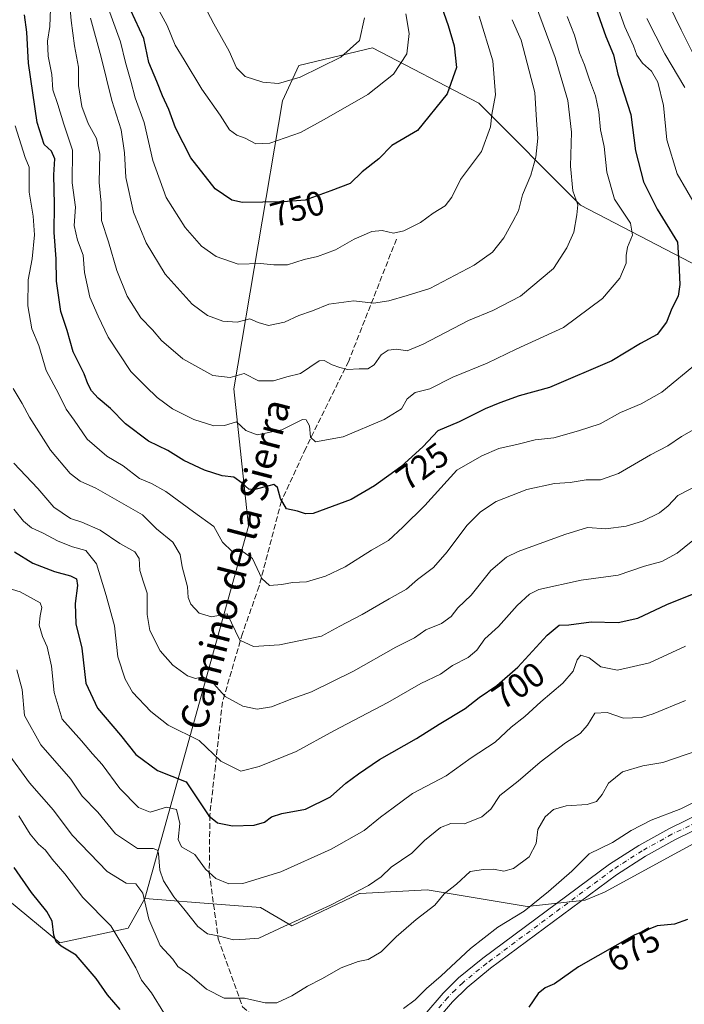
# Model space of a CAD drawing. Units: metres. Extents: x 637964 to 641418, y 4739066 to 4741449.
# Drawn here: x 639409 to 639603, y 4739531 to 4739819 of the extents above; entities that cross this region are included whole.
import ezdxf
from ezdxf.enums import TextEntityAlignment as Align

# ---------------------------------------------------------------- set-up
doc = ezdxf.new("R2010")
doc.units = ezdxf.units.M
doc.header["$MEASUREMENT"] = 0
doc.linetypes.add('DGN Style 3', pattern=[2.307223, 1.648017, -0.659207])
doc.linetypes.add('DGN Style 4', pattern=[2.638475, 1.318413, -0.659207, 0.001648, -0.659207])
for name, color, linetype, lineweight in [('Arbolado forestal CxS', 92, 'Continuous', 0), ('Camino Cxs', 7, 'Continuous', 0), ('Camino eje', 30, 'DGN Style 4', 13), ('Curva de nivel maestra', 30, 'Continuous', 30), ('Curva de nivel normal', 30, 'Continuous', 0), ('Rótulo de curva de nivel directora', 7, 'Continuous', 0), ('Senda', 7, 'DGN Style 3', 0), ('Suelo desnudo CxS', 253, 'Continuous', 0), ('Texto cartográfico', 7, 'Continuous', 0)]:
    doc.layers.add(name, color=color, linetype=linetype, lineweight=lineweight)
doc.styles.add('Style-Arial', font='txt')

msp = doc.modelspace()

# ---------------------------------------------------------------- linework, layer by layer
at = {"layer": 'Arbolado forestal CxS', "color": 92, "linetype": 'Continuous', "lineweight": 0}
for points in [[(639405.6203, 4739562.0075, 672.9458), (639420.8629, 4739549.3355, 674.4992), (639440.8491, 4739553.6593, 681.0238), (639445.7111, 4739562.3081, 684.6716), (639467.9611, 4739560.5317, 693.0097), (639479.4321, 4739559.6907, 693.2256), (639488.5719, 4739554.3025, 690.6708), (639508.3281, 4739563.7133, 690.5218), (639508.5985, 4739563.7281, 690.4898), (639528.1449, 4739564.7989, 687.2474), (639557.2477, 4739559.9487, 681.6914), (639574.1819, 4739561.8305, 678.9662), (639579.8227, 4739564.1455, 678.5361), (639623.0983, 4739587.6727, 679.2996), (639662.5887, 4739607.8501, 680.8135), (639725.0209, 4739620.9905, 676.17), (639749.3013, 4739634.6059, 676.3488), (639751.3713, 4739638.7969, 676.7422), (639740.5689, 4739655.0129, 679.9077), (639730.8467, 4739676.6339, 681.1317), (639700.5989, 4739717.7161, 684.9434), (639675.4933, 4739756.3631, 690.0322), (639628.9205, 4739795.2785, 702.271), (639604.4901, 4739836.9297, 706.8349)], [(639604.4901, 4739836.9297, 706.8349), (639628.9205, 4739795.2785, 702.271), (639675.4933, 4739756.3631, 690.0322), (639700.5989, 4739717.7161, 684.9434), (639730.8467, 4739676.6339, 681.1317), (639669.2701, 4739714.4725, 699.6013), (639572.8619, 4739764.5885, 735.2209), (639543.1441, 4739794.2857, 747.8267), (639512.1587, 4739810.4129, 759.5562), (639490.6285, 4739805.3443, 762.0457), (639485.9293, 4739795.0035, 758.9386), (639471.6427, 4739710.9549, 734.4374), (639475.9625, 4739670.9551, 722.2135), (639445.7111, 4739562.3081, 684.6716), (639440.8491, 4739553.6593, 681.0238), (639420.8629, 4739549.3355, 674.4992), (639405.6203, 4739562.0075, 672.9458)], [(639330.8341, 4739817.6945, 697.2182), (639331.3211, 4739816.5283, 696.9267), (639348.9613, 4739752.3863, 689.9723), (639348.7579, 4739706.6357, 684.3425), (639348.6919, 4739674.2319, 681.26), (639361.7973, 4739655.9987, 680.5026), (639390.8311, 4739583.6897, 674.2998), (639405.6203, 4739562.0075, 672.9458), (639420.8629, 4739549.3355, 674.4992), (639440.8491, 4739553.6593, 681.0238), (639445.7111, 4739562.3081, 684.6716)], [(639330.8341, 4739817.6945, 697.2182), (639331.3211, 4739816.5283, 696.9267), (639348.9613, 4739752.3863, 689.9723), (639348.7579, 4739706.6357, 684.3425), (639348.6919, 4739674.2319, 681.26), (639361.7973, 4739655.9987, 680.5026), (639390.8311, 4739583.6897, 674.2998), (639405.6203, 4739562.0075, 672.9458), (639420.8629, 4739549.3355, 674.4992), (639440.8491, 4739553.6593, 681.0238), (639445.7111, 4739562.3081, 684.6716)], [(639730.8467, 4739676.6339, 681.1317), (639669.2701, 4739714.4725, 699.6013), (639572.8619, 4739764.5885, 735.2209), (639543.1441, 4739794.2857, 747.8267), (639512.1587, 4739810.4129, 759.5562), (639490.6285, 4739805.3443, 762.0457), (639485.9293, 4739795.0035, 758.9386), (639471.6427, 4739710.9549, 734.4374), (639475.9625, 4739670.9551, 722.2135), (639445.7111, 4739562.3081, 684.6716)], [(639445.7111, 4739562.3081, 684.6716), (639467.9611, 4739560.5317, 693.0097), (639479.4321, 4739559.6907, 693.2256), (639488.5719, 4739554.3025, 690.6708), (639508.3281, 4739563.7133, 690.5218), (639508.5985, 4739563.7281, 690.4898), (639528.1449, 4739564.7989, 687.2474), (639557.2477, 4739559.9487, 681.6914), (639574.1819, 4739561.8305, 678.9662), (639579.8227, 4739564.1455, 678.5361), (639623.0983, 4739587.6727, 679.2996), (639662.5887, 4739607.8501, 680.8135), (639725.0209, 4739620.9905, 676.17), (639749.3013, 4739634.6059, 676.3488), (639751.3713, 4739638.7969, 676.7422), (639740.5689, 4739655.0129, 679.9077), (639730.8467, 4739676.6339, 681.1317)]]:
    msp.add_polyline3d(points, dxfattribs=at)
at = {"layer": 'Camino Cxs', "color": 7, "linetype": 'Continuous', "lineweight": 0}
for points in [[(639527.4001, 4739528.4301, 682.3988), (639532.7601, 4739534.7201, 681.9917), (639537.2801, 4739539.1201, 680.9417), (639544.3701, 4739544.8701, 680.4869), (639581.2901, 4739572.2801, 680.3326), (639589.9201, 4739577.8001, 681.742), (639598.6701, 4739582.6601, 682.6373), (639623.4501, 4739594.8101, 682.3261)], [(639527.4001, 4739528.4301, 682.3988), (639532.7601, 4739534.7201, 681.9917), (639537.2801, 4739539.1201, 680.9417), (639544.3701, 4739544.8701, 680.4869), (639581.2901, 4739572.2801, 680.3326), (639589.9201, 4739577.8001, 681.742), (639598.6701, 4739582.6601, 682.6373), (639623.4501, 4739594.8101, 682.3261)], [(639625.1701, 4739591.5201, 685.0439), (639600.3901, 4739579.3701, 686.1644), (639591.8201, 4739574.6101, 685.7455), (639583.3901, 4739569.2201, 685.5491), (639546.6401, 4739541.9401, 678.9222), (639539.7501, 4739536.3501, 678.9573), (639535.4801, 4739532.1801, 678.8659), (639530.3101, 4739526.1201, 680.2703)], [(639625.1701, 4739591.5201, 685.0439), (639600.3901, 4739579.3701, 686.1644), (639591.8201, 4739574.6101, 685.7455), (639583.3901, 4739569.2201, 685.5491), (639546.6401, 4739541.9401, 678.9222), (639539.7501, 4739536.3501, 678.9573), (639535.4801, 4739532.1801, 678.8659), (639530.3101, 4739526.1201, 680.2703)]]:
    msp.add_polyline3d(points, dxfattribs=at)
at = {"layer": 'Camino eje', "color": 30, "linetype": 'DGN Style 4', "lineweight": 13}
msp.add_polyline3d([(639624.3101, 4739593.1651, 683.2199), (639599.5301, 4739581.0151, 684.3473), (639590.8701, 4739576.2051, 683.465), (639582.3401, 4739570.7501, 682.6114), (639545.5051, 4739543.4051, 679.5316), (639538.5151, 4739537.7351, 679.6192), (639536.3801, 4739535.6501, 679.8636), (639534.1201, 4739533.4501, 680.2739), (639531.4401, 4739530.3051, 680.3323)], dxfattribs=at)
at = {"layer": 'Curva de nivel maestra', "color": 30, "linetype": 'Continuous', "lineweight": 30, "flags": 128}
for points, elevation in [([(639524.5, 4739844.7401), (639534.26, 4739816.9801), (639536, 4739811.0601), (639536.68, 4739804.7001), (639533.99, 4739797.0601), (639525.25, 4739786.3901), (639517.79, 4739781.9901), (639513.98, 4739778.1201), (639509.11, 4739774.3201), (639505.59, 4739770.8501), (639500.03, 4739768.7201), (639492.47, 4739766.0201), (639486.1, 4739765.5201), (639474.24, 4739765.3201), (639471.07, 4739766.0101), (639466.2, 4739769.3201), (639459.18, 4739778.4101), (639454.63, 4739787.0801), (639452.71, 4739792.4601), (639450.85, 4739796.4201), (639449.26, 4739800.6501), (639446.86, 4739806.1401), (639445.46, 4739813.2101), (639441.62, 4739821.3601)], 750), ([(639576.79, 4739823.6801), (639580.27, 4739813.8001), (639582.48, 4739808.3801), (639583.72, 4739802.7801), (639587.55, 4739791.0401), (639588.94, 4739780.3701), (639591.24, 4739771.3201), (639595.28, 4739763.3501), (639601.13, 4739753.7901), (639601.54, 4739747.7501), (639601.83, 4739741.3901), (639601.34, 4739738.0601), (639599.52, 4739734.3901), (639597.94, 4739730.3901), (639595.21, 4739726.8601), (639590.34, 4739724.2301), (639581.98, 4739719.1401), (639563.84, 4739711.3201), (639555, 4739708.9601), (639549.3, 4739706.8501), (639545.08, 4739705.1601), (639537.42, 4739701.3201), (639531.18, 4739698.6801), (639526.93, 4739694.1501), (639520.43, 4739688.1901), (639512.76, 4739682.6601), (639505.89, 4739678.6601), (639494.88, 4739674.6201), (639492.61, 4739674.5201), (639490.3, 4739675.2501), (639487.05, 4739675.9901), (639485.29, 4739679.0001), (639484.43, 4739682.2101), (639483.38, 4739683.0301), (639477.55, 4739681.5001), (639476.06, 4739681.7301), (639474.13, 4739683.4801), (639471.65, 4739685.2101), (639468.28, 4739685.6301), (639463.1, 4739687.2601), (639457.09, 4739690.0301), (639452.41, 4739692.9901), (639446.82, 4739695.7101), (639440.04, 4739700.7901), (639435.68, 4739705.2501), (639432.14, 4739708.2401), (639430.16, 4739710.3901), (639429.08, 4739712.4001), (639427.98, 4739715.3501), (639424.81, 4739721.8101), (639423, 4739727.9901), (639421.22, 4739733.5501), (639419.94, 4739742.3801), (639419.8, 4739748.9401), (639419.24, 4739756.6001), (639419.36, 4739764.7801), (639419.19, 4739773.3901), (639419.48, 4739778.0601), (639418.46, 4739780.3201), (639416.36, 4739782.2601), (639414.32, 4739788.7001), (639411.79, 4739806.0301), (639411.3, 4739815.0201), (639410.59, 4739820.1201)], 725), ([(639407.72, 4739663.3801), (639413.02, 4739660.1101), (639419.36, 4739657.6901), (639424.06, 4739656.4701), (639425.76, 4739655.5501), (639426.06, 4739653.5901), (639425.35, 4739648.3801), (639425.59, 4739642.3801), (639427.33, 4739635.3001), (639428.54, 4739625.0701), (639431.86, 4739617.7701), (639438.57, 4739609.9201), (639443.11, 4739604.2801), (639449.4, 4739599.6601), (639457.74, 4739596.2801), (639464.36, 4739586.3801), (639466.95, 4739584.3901), (639471.3, 4739583.4501), (639477.64, 4739583.6801), (639480.65, 4739584.5301), (639482.69, 4739586.1601), (639485.65, 4739587.1201), (639492.64, 4739588.3801), (639499.93, 4739591.9701), (639504.35, 4739595.9701), (639508.11, 4739598.6901), (639514.18, 4739602.8401), (639524.97, 4739608.9601), (639531.62, 4739613.1601), (639539.24, 4739617.7601), (639543.3, 4739620.9301), (639548.46, 4739624.4401), (639554.56, 4739629.8201), (639563.12, 4739639.1401), (639566.62, 4739642.0601), (639569.47, 4739642.1701), (639575.96, 4739642.9601), (639583.81, 4739642.8201), (639589.59, 4739644.0801), (639598.09, 4739648.0201), (639606.08, 4739651.2801)], 700), ([(639438.54, 4739529.9301), (639434.79, 4739534.1901), (639431.5, 4739538.9101), (639425.64, 4739545.7201), (639421.33, 4739548.4001), (639419.87, 4739549.6101), (639419.19, 4739551.5801), (639418.64, 4739555.6801), (639417.11, 4739558.5001), (639412.64, 4739564.0501), (639407.58, 4739571.3201)], 675), ([(639604.1, 4739556.1401), (639600.26, 4739554.7801), (639595.2, 4739554.3001), (639588.52, 4739551.5801), (639572.32, 4739542.3801), (639565.28, 4739537.3801), (639562.54, 4739536.2401), (639560.48, 4739534.5701), (639557.8, 4739530.5901)], 675)]:
    msp.add_lwpolyline(points, dxfattribs=dict(at, elevation=elevation))
at = {"layer": 'Curva de nivel normal', "color": 30, "linetype": 'Continuous', "lineweight": 0, "flags": 128}
for points, elevation in [([(639595.12, 4739830.3901), (639602.21, 4739815.6801), (639608.56, 4739803.0201)], 710), ([(639559.4, 4739823.8901), (639565.46, 4739807.6801), (639569.17, 4739795.0601), (639570.24, 4739785.8801), (639569.9, 4739775.9801), (639570.67, 4739768.7601), (639572.06, 4739764.6901), (639571.77, 4739761.7201), (639570.93, 4739756.7201), (639568.88, 4739752.1401), (639565.02, 4739746.1301), (639555.32, 4739738.0001), (639547.3, 4739733.8001), (639540.16, 4739730.8801), (639526.97, 4739723.9701), (639522.3, 4739722.1001), (639519.25, 4739722.5801), (639516.71, 4739722.3001), (639514.64, 4739720.9401), (639512.67, 4739717.9901), (639510.75, 4739716.7901), (639508.31, 4739716.8201), (639504.89, 4739716.5701), (639502.62, 4739717.1601), (639500.37, 4739718.0001), (639498.08, 4739719.2101), (639496.56, 4739719.1401), (639491.12, 4739715.4901), (639487.11, 4739714.5201), (639483.25, 4739713.3301), (639478.93, 4739713.3601), (639474.68, 4739715.4201), (639470.64, 4739714.3001), (639465.54, 4739714.8801), (639456.76, 4739719.7701), (639450.62, 4739725.0401), (639447.96, 4739728.1501), (639444.53, 4739731.6901), (639440.54, 4739738.0601), (639437.52, 4739745.5201), (639435.06, 4739753.8401), (639433.08, 4739760.0801), (639432.95, 4739765.1401), (639432.38, 4739771.2001), (639432.55, 4739779.4001), (639431.59, 4739783.9601), (639429.17, 4739788.3801), (639427.35, 4739793.3801), (639426.4, 4739799.4901), (639426.39, 4739804.8101), (639425.19, 4739811.0501), (639424.2, 4739818.4601), (639423.5, 4739826.3001)], 735), ([(639509.86, 4739819.1801), (639508.32, 4739812.5501), (639502.93, 4739807.7701), (639491.02, 4739801.9401), (639484.7, 4739800.0301), (639480.14, 4739800.4501), (639474.98, 4739802.0601), (639472.5, 4739804.5801), (639470.36, 4739809.4401), (639465.86, 4739817.4601), (639461.08, 4739826.5801)], 760), ([(639582.56, 4739825.6301), (639585.82, 4739816.5601), (639588.37, 4739811.0401), (639589.28, 4739808.3501), (639590.93, 4739806.0001), (639593.61, 4739803.6201), (639595.47, 4739800.4201), (639597.08, 4739793.6801), (639598.04, 4739783.6601), (639601.12, 4739773.6601), (639606.67, 4739763.9701)], 720), ([(639568.96, 4739819.6101), (639571.08, 4739814.1201), (639572.58, 4739808.9701), (639574.06, 4739805.4901), (639575.48, 4739801.0801), (639577.25, 4739796.4501), (639578.22, 4739791.8301), (639578.69, 4739786.5501), (639579.76, 4739781.6401), (639580.53, 4739774.1601), (639582.82, 4739766.3301), (639587.5, 4739759.3301), (639588.03, 4739755.7601), (639586.55, 4739752.2901), (639586.15, 4739749.8501), (639586.21, 4739747.6001), (639584.32, 4739743.2701), (639579.32, 4739737.3001), (639567.93, 4739728.9101), (639554.12, 4739722.5501), (639545.6, 4739718.4901), (639535.64, 4739714.4201), (639528.91, 4739710.9601), (639524.6, 4739709.8601), (639522.3, 4739708.0901), (639520.64, 4739705.1501), (639515.57, 4739701.9901), (639503.64, 4739697.0201), (639495.53, 4739695.4801), (639494.09, 4739696.8701), (639493.77, 4739700.2101), (639492.83, 4739701.9301), (639491.76, 4739701.9901), (639485.68, 4739698.9901), (639478.45, 4739697.5301), (639475.22, 4739698.8601), (639472.51, 4739701.3901), (639469, 4739700.2701), (639465.88, 4739700.1801), (639460.05, 4739702.0401), (639453.83, 4739705.1701), (639449.33, 4739708.4301), (639445.97, 4739711.6401), (639441.62, 4739716.0401), (639435, 4739726.0801), (639432.07, 4739732.1601), (639429.63, 4739737.7201), (639428.14, 4739744.8901), (639427.71, 4739749.9301), (639426.05, 4739754.3101), (639425.11, 4739758.6101), (639425.43, 4739763.9501), (639424.54, 4739771.0801), (639424.58, 4739780.6101), (639422.08, 4739788.1601), (639420.3, 4739793.8801), (639418.82, 4739798.2001), (639418.53, 4739802.6801), (639417.51, 4739808.0601), (639417.26, 4739812.3901), (639417.96, 4739816.7201), (639418.21, 4739821.8801)], 730), ([(639543.31, 4739819.7201), (639547.27, 4739806.6801), (639548.03, 4739796.7801), (639546.96, 4739791.0201), (639546.59, 4739787.3901), (639543.94, 4739780.2301), (639537.81, 4739772.0701), (639535.27, 4739766.8901), (639533.4, 4739764.3901), (639529.9, 4739762.2301), (639526.16, 4739759.4701), (639521.31, 4739757.0401), (639518.31, 4739756.4001), (639514.97, 4739757.2101), (639511.97, 4739756.9201), (639506.78, 4739754.6001), (639501.35, 4739751.4901), (639496.08, 4739749.6101), (639492.2, 4739748.7301), (639487.34, 4739747.2001), (639483.38, 4739747.1301), (639479.5, 4739747.5801), (639472.94, 4739747.3501), (639466.54, 4739749.6201), (639462.22, 4739752.6401), (639457.48, 4739758.0801), (639451.9, 4739766.7501), (639448, 4739777.6101), (639445.5, 4739788.6301), (639442.86, 4739795.9001), (639441.67, 4739800.7201), (639440.08, 4739806.1801), (639438.58, 4739812.2001), (639435.11, 4739821.8401)], 745), ([(639521.86, 4739820.3901), (639522.82, 4739814.6401), (639522.17, 4739808.7401), (639518.31, 4739802.7601), (639510.84, 4739796.8601), (639498.09, 4739789.5301), (639491.17, 4739785.7801), (639482.24, 4739782.6601), (639478.07, 4739782.4201), (639474.97, 4739784.1201), (639472.61, 4739784.9601), (639470.42, 4739786.5701), (639467.74, 4739790.8201), (639462.34, 4739798.4001), (639457.23, 4739806.9101), (639454.52, 4739811.2801), (639452.2, 4739816.9601), (639449.85, 4739821.2701)], 755), ([(639552.93, 4739818.6701), (639555.56, 4739812.7201), (639557.91, 4739803.7201), (639559.55, 4739797.3901), (639560, 4739789.4001), (639560.44, 4739784.1001), (639559.83, 4739778.6001), (639558.35, 4739773.3201), (639555.97, 4739767.5401), (639554.72, 4739762.8801), (639553.09, 4739759.8001), (639550.48, 4739755.0201), (639547.17, 4739750.8001), (639541.87, 4739747.0901), (639528.93, 4739740.2401), (639522.31, 4739738.2301), (639516.97, 4739736.6301), (639512.41, 4739735.9901), (639506.72, 4739736.6101), (639499.41, 4739735.7201), (639494.64, 4739733.7301), (639490.64, 4739732.3601), (639486.43, 4739730.4401), (639481.81, 4739729.5001), (639478.77, 4739730.3001), (639476.31, 4739731.3801), (639472.65, 4739730.3901), (639468.51, 4739730.6901), (639464.01, 4739732.3801), (639459.52, 4739735.7001), (639451.68, 4739744.4101), (639446.11, 4739753.5301), (639442.44, 4739762.5201), (639440.18, 4739772.6001), (639439.81, 4739779.8101), (639438.78, 4739786.5301), (639436.12, 4739795.0501), (639432.94, 4739807.7501), (639429.86, 4739819.1601)], 740), ([(639592.19, 4739819.0401), (639597.45, 4739808.7201), (639603.3, 4739798.9001)], 715), ([(639606.98, 4739718.5301), (639596.62, 4739709.9901), (639590.54, 4739706.5901), (639584.58, 4739704.0401), (639578.64, 4739700.7501), (639572.32, 4739698.7501), (639565.12, 4739696.6701), (639559.6, 4739696.0701), (639554.66, 4739694.8401), (639549.04, 4739693.5901), (639544.1, 4739691.4101), (639536.79, 4739687.2201), (639527.43, 4739676.9501), (639521.03, 4739670.6001), (639516.87, 4739666.7801), (639511.84, 4739663.9401), (639504.21, 4739659.0901), (639498.43, 4739656.3101), (639492.9, 4739654.6901), (639488.85, 4739654.5201), (639485.73, 4739653.8701), (639482.14, 4739653.6401), (639479.83, 4739655.6101), (639477.09, 4739661.4801), (639474.44, 4739663.4001), (639471.22, 4739663.5101), (639468.36, 4739666.2401), (639465.87, 4739670.8501), (639459.91, 4739675.0901), (639451.81, 4739681.0601), (639447.68, 4739683.3801), (639444.12, 4739684.8601), (639439.43, 4739688.5001), (639434.59, 4739691.3301), (639428.89, 4739696.3101), (639425.06, 4739701.8601), (639422.75, 4739705.0201), (639420.58, 4739709.3801), (639416.94, 4739716.3301), (639414.73, 4739723.6101), (639412.78, 4739728.5201), (639411.54, 4739735.2101), (639411.71, 4739742.7301), (639412.86, 4739748.8601), (639413.51, 4739755.8601), (639413.1, 4739761.3501), (639411.93, 4739768.3401), (639411.92, 4739775.6701), (639410.76, 4739778.5101), (639407.85, 4739787.7301)], 720), ([(639610.91, 4739701.9701), (639602.29, 4739697.0401), (639598.34, 4739694.3401), (639593.32, 4739691.6801), (639583.98, 4739686.3201), (639578.65, 4739684.4601), (639574.49, 4739684.3901), (639569.88, 4739683.6601), (639565.32, 4739683.3601), (639557.19, 4739681.5801), (639548.23, 4739678.0801), (639543.65, 4739675.0801), (639539.66, 4739671.1501), (639533.98, 4739663.4301), (639529.97, 4739658.8201), (639525.29, 4739655.3401), (639522.07, 4739652.5001), (639516.98, 4739649.7501), (639509.14, 4739645.1201), (639502.64, 4739641.7601), (639497.31, 4739638.8301), (639484.97, 4739636.3301), (639477.42, 4739635.8001), (639473.46, 4739637.6601), (639469.72, 4739645.3101), (639465.13, 4739644.4701), (639461.6, 4739645.5701), (639459.12, 4739648.1901), (639458.38, 4739650.1201), (639458.19, 4739653.2601), (639456.58, 4739659.0201), (639456.06, 4739662.6001), (639453.87, 4739666.2401), (639449.14, 4739670.1201), (639445.07, 4739674.2001), (639431.39, 4739682.0101), (639426.81, 4739684.0401), (639423.88, 4739686.2501), (639418.18, 4739693.0401), (639412.03, 4739702.6801), (639409.89, 4739706.7201), (639407.28, 4739711.0601)], 715), ([(639615.65, 4739687.2201), (639601.3, 4739679.8801), (639598.49, 4739676.8401), (639595.92, 4739674.8501), (639590.98, 4739672.4001), (639586.22, 4739670.9101), (639580.26, 4739670.1801), (639574.88, 4739670.4901), (639568.32, 4739668.5201), (639554.65, 4739663.5701), (639551.24, 4739661.8401), (639546.65, 4739657.9501), (639540.98, 4739650.7801), (639537.08, 4739647.0701), (639535.09, 4739644.5201), (639532.26, 4739642.5501), (639527.7, 4739640.7101), (639524.4, 4739638.2901), (639518.97, 4739635.6201), (639506.64, 4739628.6601), (639494.4, 4739622.6101), (639488.57, 4739620.5101), (639482.64, 4739618.2101), (639478.54, 4739617.5401), (639474.35, 4739618.3801), (639469.14, 4739621.2401), (639465.02, 4739625.8801), (639462.62, 4739626.9901), (639460.54, 4739626.4801), (639458.12, 4739627.2801), (639453.92, 4739630.3701), (639450.19, 4739634.5501), (639447.17, 4739640.4801), (639446.39, 4739645.1701), (639446.39, 4739651.3801), (639445.28, 4739654.6201), (639444.3, 4739657.9501), (639444.05, 4739661.4601), (639442.83, 4739663.4001), (639438.46, 4739665.8401), (639432.64, 4739669.7301), (639427.31, 4739672.0601), (639423.97, 4739673.1401), (639419.11, 4739676.5001), (639414.48, 4739681.8801), (639407.51, 4739689.2501)], 710), ([(639607.68, 4739668.3901), (639601.08, 4739663.0601), (639596.58, 4739660.6001), (639591.56, 4739659.2801), (639583.9, 4739656.6301), (639573.08, 4739655.1501), (639560.67, 4739652.3901), (639557.99, 4739651.1101), (639554.36, 4739647.7801), (639548.97, 4739641.6001), (639544.94, 4739638.0801), (639542.64, 4739634.6901), (639540.04, 4739632.5701), (639535.55, 4739630.3001), (639532.03, 4739627.7401), (639526.31, 4739625.0401), (639516.64, 4739619.4301), (639500.9, 4739611.1601), (639489.88, 4739605.2101), (639479.1, 4739600.7901), (639473.7, 4739599.4401), (639467.9, 4739602.3801), (639461.6, 4739608.3901), (639452.5, 4739612.8901), (639447.46, 4739616.8701), (639442.14, 4739622.5101), (639439.96, 4739626.2701), (639437.8, 4739632.7701), (639436.86, 4739641.8301), (639434.42, 4739650.7201), (639431.58, 4739659.9501), (639428.47, 4739663.7901), (639424.63, 4739664.9201), (639420.4, 4739666.5401), (639415.85, 4739668.9301), (639412.64, 4739670.3801), (639410.27, 4739672.3401), (639407.44, 4739675.8801)], 705), ([(639603.54, 4739635.8901), (639592.96, 4739631.0701), (639583.64, 4739628.9101), (639578.76, 4739629.9001), (639575.4, 4739632.5101), (639572.96, 4739633.2401), (639571.85, 4739631.9001), (639570.74, 4739628.6001), (639567.71, 4739625.0801), (639561.32, 4739619.7001), (639556.65, 4739615.3701), (639552.65, 4739612.3001), (639547.98, 4739607.8901), (639540.98, 4739603.3301), (639533.64, 4739598.0801), (639523.85, 4739592.9601), (639518.15, 4739588.7901), (639514.49, 4739586.0401), (639509.75, 4739582.1501), (639500.12, 4739576.6701), (639485.43, 4739570.0401), (639474.31, 4739566.6901), (639470.24, 4739566.5301), (639466.48, 4739568.0801), (639463.4, 4739570.8601), (639460.28, 4739575.1101), (639456.45, 4739577.4101), (639455.41, 4739579.5401), (639455.93, 4739584.2101), (639454.94, 4739588.2501), (639452.06, 4739588.9801), (639447.31, 4739587.4901), (639443.9, 4739588.8001), (639438.39, 4739594.4001), (639433.3, 4739601.3801), (639430.41, 4739604.4901), (639427.25, 4739608.3201), (639421.63, 4739614.5901), (639419.28, 4739622.3801), (639418.51, 4739630.0701), (639417.24, 4739635.7201), (639415.82, 4739638.7101), (639414.91, 4739642.0501), (639415.16, 4739644.7501), (639415.68, 4739647.1701), (639415.14, 4739648.5001), (639409.34, 4739651.7501), (639404.58, 4739653.2101)], 695), ([(639603.5, 4739620.0901), (639594.11, 4739616.1901), (639590.64, 4739615.1301), (639585.41, 4739614.9101), (639580.65, 4739616.5601), (639577.04, 4739616.3201), (639574.95, 4739612.8401), (639572.81, 4739610.3801), (639568.49, 4739607.6601), (639561.09, 4739602.1101), (639554.65, 4739596.4901), (639549.32, 4739592.3501), (639546.68, 4739588.3401), (639544.08, 4739586.1101), (639539, 4739584.0601), (639534.97, 4739584.1601), (639531.97, 4739582.9801), (639527.31, 4739579.1901), (639523.64, 4739575.5101), (639517.64, 4739571.4201), (639514.64, 4739568.5801), (639510.95, 4739566.0501), (639499.87, 4739560.3401), (639486.28, 4739554.1401), (639479.03, 4739550.6901), (639475.1, 4739550.4301), (639471.62, 4739550.2501), (639467.1, 4739551.3801), (639464.03, 4739551.9901), (639461.15, 4739554.1601), (639457.09, 4739559.2601), (639454.15, 4739562.7901), (639451.16, 4739567.4101), (639450.08, 4739570.5701), (639449.72, 4739575.4301), (639449.42, 4739576.4001), (639448.1, 4739576.9201), (639443.61, 4739576.9101), (639437.14, 4739581.1601), (639432.01, 4739587.4801), (639427.4, 4739592.1401), (639424.08, 4739597.1501), (639415.38, 4739607.1201), (639410.56, 4739615.6301), (639409.89, 4739623.3001), (639408.39, 4739628.9801)], 690), ([(639607.37, 4739605.6101), (639596.93, 4739602.0001), (639591.04, 4739600.9701), (639585.14, 4739599.2401), (639581.08, 4739595.9601), (639579.18, 4739592.6401), (639577.5, 4739590.5901), (639574.82, 4739589.7501), (639568.64, 4739589.3201), (639565.02, 4739588.2301), (639562.56, 4739586.0701), (639560.37, 4739582.3801), (639559.97, 4739578.3801), (639557.85, 4739574.4101), (639553.3, 4739571.0901), (639550.44, 4739570.2401), (639547.5, 4739570.8201), (639544.57, 4739570.7401), (639540.68, 4739570.1201), (639536.64, 4739566.4401), (639533.05, 4739563.7001), (639530.33, 4739560.3101), (639524.92, 4739556.1401), (639519.02, 4739551.0801), (639514.64, 4739546.7601), (639510.94, 4739544.4901), (639507.95, 4739543.8801), (639503.01, 4739542.0201), (639497.38, 4739538.8401), (639493.18, 4739536.7601), (639488.62, 4739533.9101), (639484.24, 4739531.8601), (639480.86, 4739531.8401), (639474.82, 4739533.1901), (639468.83, 4739533.2101), (639463.75, 4739535.8701), (639458.83, 4739540.0501), (639455.32, 4739542.4201), (639453.9, 4739544.6401), (639450.17, 4739548.5801), (639446.88, 4739556.2801), (639445.09, 4739563.8301), (639443.1, 4739566.5301), (639440.27, 4739566.7601), (639434.76, 4739570.1601), (639424.46, 4739580.7801), (639419.03, 4739588.0801), (639412.05, 4739596.0801), (639405.55, 4739604.9701)], 685), ([(639609.02, 4739591.9901), (639602.12, 4739588.4601), (639593.52, 4739585.1301), (639587.67, 4739582.1501), (639582.16, 4739578.6001), (639575.38, 4739575.2801), (639570.36, 4739570.2701), (639563.48, 4739564.3601), (639556.42, 4739558.6001), (639548.74, 4739553.8901), (639540.76, 4739547.6801), (639532.18, 4739539.7101), (639527.88, 4739536.0501), (639524.63, 4739532.7101), (639521.18, 4739530.2301)], 680), ([(639451.22, 4739528.9501), (639447.7, 4739534.7801), (639444.77, 4739538.4201), (639443.09, 4739542.1001), (639440.78, 4739546.0901), (639435.82, 4739554.3001), (639427.6, 4739562.6201), (639422.32, 4739569.4701), (639418.66, 4739573.7401), (639416.76, 4739576.4301), (639414.64, 4739578.1501), (639412.2, 4739581.0401), (639408.92, 4739586.3801)], 680)]:
    msp.add_lwpolyline(points, dxfattribs=dict(at, elevation=elevation))
at = {"layer": 'Senda', "color": 7, "linetype": 'DGN Style 3', "lineweight": 0}
msp.add_polyline3d([(639519.1321, 4739754.6125, 745.0022), (639505.2223, 4739719.0837, 735.8833), (639492.6531, 4739693.6103, 729.3151), (639485.5501, 4739678.2301, 725.4973), (639479.0783, 4739653.3889, 719.5145), (639474.2183, 4739639.6465, 715.7495), (639468.3801, 4739619.6301, 709.8013), (639466.2901, 4739600.9401, 704.6517), (639464.6801, 4739586.5701, 700.4308), (639464.5201, 4739569.7301, 695.5839), (639467.1601, 4739550.5301, 693.6314), (639474.2401, 4739530.7001, 687.7829), (639493.0101, 4739514.3101, 680.8503), (639496.0301, 4739516.7647, 680.7491), (639501.0611, 4739517.1001, 680.7405), (639504.0795, 4739513.4107, 678.6784), (639507.4335, 4739511.7337, 677.9771), (639510.7875, 4739512.0691, 676.9801), (639514.2301, 4739514.4601, 677.6225), (639518.0001, 4739514.74, 677.2075)], dxfattribs=at)
at = {"layer": 'Suelo desnudo CxS', "color": 253, "linetype": 'Continuous', "lineweight": 0}
for points in [[(639623.0983, 4739587.6727, 679.2996), (639579.8227, 4739564.1455, 678.5361), (639574.1819, 4739561.8305, 678.9662), (639557.2477, 4739559.9487, 681.6914), (639528.1449, 4739564.7989, 687.2474), (639508.5985, 4739563.7281, 690.4898), (639508.3281, 4739563.7133, 690.5218), (639488.5719, 4739554.3025, 690.6708), (639479.4321, 4739559.6907, 693.2256), (639467.9611, 4739560.5317, 693.0097), (639445.7111, 4739562.3081, 684.6716), (639475.9625, 4739670.9551, 722.2135), (639471.6427, 4739710.9549, 734.4374), (639485.9293, 4739795.0035, 758.9386), (639490.6285, 4739805.3443, 762.0457), (639512.1587, 4739810.4129, 759.5562), (639543.1441, 4739794.2857, 747.8267), (639572.8619, 4739764.5885, 735.2209), (639669.2701, 4739714.4725, 699.6013)], [(639730.8467, 4739676.6339, 681.1317), (639669.2701, 4739714.4725, 699.6013), (639572.8619, 4739764.5885, 735.2209), (639543.1441, 4739794.2857, 747.8267), (639512.1587, 4739810.4129, 759.5562), (639490.6285, 4739805.3443, 762.0457), (639485.9293, 4739795.0035, 758.9386), (639471.6427, 4739710.9549, 734.4374), (639475.9625, 4739670.9551, 722.2135), (639445.7111, 4739562.3081, 684.6716)], [(639445.7111, 4739562.3081, 684.6716), (639467.9611, 4739560.5317, 693.0097), (639479.4321, 4739559.6907, 693.2256), (639488.5719, 4739554.3025, 690.6708), (639508.3281, 4739563.7133, 690.5218), (639508.5985, 4739563.7281, 690.4898), (639528.1449, 4739564.7989, 687.2474), (639557.2477, 4739559.9487, 681.6914), (639574.1819, 4739561.8305, 678.9662), (639579.8227, 4739564.1455, 678.5361), (639623.0983, 4739587.6727, 679.2996), (639662.5887, 4739607.8501, 680.8135), (639725.0209, 4739620.9905, 676.17), (639749.3013, 4739634.6059, 676.3488), (639751.3713, 4739638.7969, 676.7422), (639740.5689, 4739655.0129, 679.9077), (639730.8467, 4739676.6339, 681.1317)]]:
    msp.add_polyline3d(points, dxfattribs=at)

# ---------------------------------------------------------------- texts
at = {"layer": 'Rótulo de curva de nivel directora', "color": 7, "linetype": 'Continuous', "lineweight": 0, "style": 'Style-Arial'}
for s, rotation, p in [('750', 15.505376, (639490.229, 4739763.5532)), ('725', 35.791177, (639526.7096, 4739688.3758)), ('700', 34.224801, (639554.7083, 4739624.4258)), ('675', 29.59229, (639588.3298, 4739547.4065))]:
    msp.add_text(s, height=7, rotation=rotation, dxfattribs=at).set_placement(p, align=Align.MIDDLE_CENTER)
at = {"layer": 'Texto cartográfico', "color": 7, "linetype": 'Continuous', "lineweight": 0, "style": 'Style-Arial'}
msp.add_text('Camino de la Sierra', height=8, rotation=75.445414, dxfattribs=at).set_placement((639472.0164, 4739659.78), align=Align.MIDDLE_CENTER)

doc.saveas('drawing.dxf')
